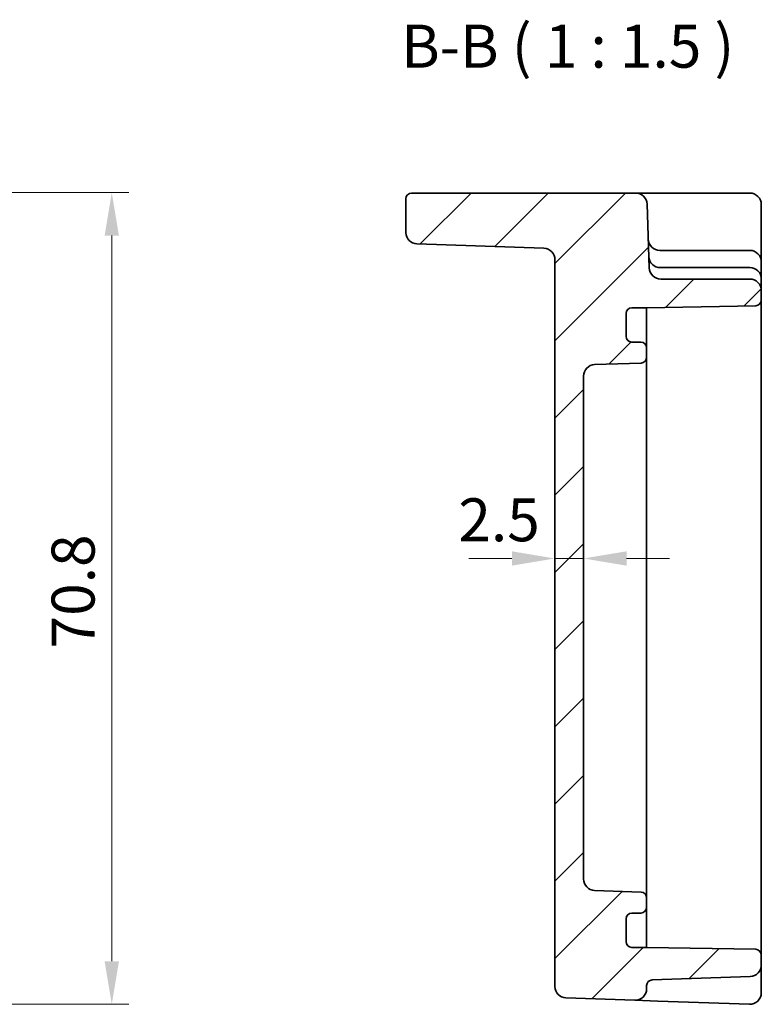
# Model space of a CAD drawing. Units: millimetres. Extents: x 22 to 2789, y 12 to 574.
# Drawn here: x 2395 to 2460, y 244 to 330 of the extents above; entities that cross this region are included whole.
import ezdxf

# ---------------------------------------------------------------- set-up
doc = ezdxf.new("R2010")
doc.units = ezdxf.units.MM
doc.header["$LTSCALE"] = 1.5
doc.layers.get('Defpoints').update_dxf_attribs({"lineweight": 25})
for name, color, linetype, lineweight in [('Dimension (ISO)', 7, 'Continuous', 18), ('Dimension (ISO) @ 1', 7, 'Continuous', 18), ('Hatch (ISO)', 1, 'Continuous', 18), ('Symbol (ISO)', 7, 'Continuous', 18), ('Visible (ISO)', 7, 'Continuous', 35)]:
    doc.layers.add(name, color=color, linetype=linetype, lineweight=lineweight)
doc.styles.add('Note Text (TK)', font='MS PGothic.ttf')
doc.dimstyles.new('Default - Method 1b (TK)', dxfattribs={"dimscale": 1.5, "dimtxt": 2.5, "dimasz": 2.5, "dimexe": 1, "dimexo": 1.5, "dimgap": 1, "dimtad": 1, "dimtoh": 1, "dimrnd": 1e-08, "dimdsep": 46, "dimtxsty": 'Note Text (TK)', "dimcen": 0.09, "dimdle": 5, "dimclrd": 100, "dimclre": 100, "dimclrt": 7, "dimadec": 1, "dimazin": 1, "dimtfac": 1, "dimtmove": 0, "dimatfit": 3, "dimfxl": 1, "dimtolj": 1, "dimlwd": -1, "dimlwe": -1, "dimarcsym": 0})

# ---------------------------------------------------------------- blocks, each defined once
blk = doc.blocks.new('*D50')
at = {"layer": 'Defpoints', "color": 0}
for p in [(2371.582, 314.443), (2367.962, 243.643), (2402.96, 243.643)]:
    blk.add_point(p, dxfattribs=at)
at = {"layer": 'Dimension (ISO)', "color": 100}
for p, q in [((2373.832, 314.443), (2404.46, 314.443)), ((2402.96, 310.693), (2402.96, 247.393)), ((2370.212, 243.643), (2404.46, 243.643))]:
    blk.add_line(p, q, dxfattribs=at)
for points in [[(2402.335, 310.693), (2403.585, 310.693), (2402.96, 314.443)], [(2402.335, 247.393), (2403.585, 247.393), (2402.96, 243.643)]]:
    blk.add_solid(points, dxfattribs=at)
at = {"layer": 'Dimension (ISO)', "color": 7, "insert": (2399.585, 274.689), "char_height": 3.75, "attachment_point": 4, "rotation": 90, "style": 'Note Text (TK)'}
blk.add_mtext('\\A1;70.8', dxfattribs=at)
blk = doc.blocks.new('*D57')
at = {"layer": 'Defpoints', "color": 0}
for p in [(2441.609, 282.533), (2441.609, 282.533), (2444.109, 282.533)]:
    blk.add_point(p, dxfattribs=at)
at = {"layer": 'Dimension (ISO)', "color": 100}
for p, q in [((2437.859, 282.533), (2434.109, 282.533)), ((2444.109, 282.533), (2441.609, 282.533)), ((2447.859, 282.533), (2451.609, 282.533))]:
    blk.add_line(p, q, dxfattribs=at)
for points in [[(2437.859, 283.158), (2437.859, 281.908), (2441.609, 282.533)], [(2447.859, 283.158), (2447.859, 281.908), (2444.109, 282.533)]]:
    blk.add_solid(points, dxfattribs=at)
at = {"layer": 'Dimension (ISO)', "color": 7, "insert": (2433.187, 285.908), "char_height": 3.75, "attachment_point": 4, "style": 'Note Text (TK)'}
blk.add_mtext('\\A1;2.5', dxfattribs=at)

msp = doc.modelspace()

# ---------------------------------------------------------------- hatches: boundary and pattern name
at = {"layer": 'Hatch (ISO)'}
h = msp.add_hatch(dxfattribs=at)
h.set_pattern_fill('ANSI31', color=256, scale=38.1, style=0)
h.set_pattern_definition([(45, (2180.5, 0), (-3.367596, 3.367596), [])])
edge = h.paths.add_edge_path()
edge.add_ellipse((2445.1086, 298.4415), major_axis=(-1, 0), ratio=1, start_angle=272, end_angle=360)
edge.add_line((2444.1086, 298.4415), (2444.1086, 254.5729))
edge.add_ellipse((2445.1086, 254.5729), major_axis=(-0.0349, -0.9994), ratio=1, start_angle=272, end_angle=360)
edge.add_line((2445.0737, 253.5735), (2449.1261, 253.432))
edge.add_ellipse((2449.1086, 252.9323), major_axis=(0.5, 0), ratio=1, start_angle=0, end_angle=88, ccw=False)
edge.add_line((2449.6086, 252.9323), (2449.6086, 252.1072))
edge.add_ellipse((2449.1086, 252.1072), major_axis=(0, -0.5), ratio=1, start_angle=0, end_angle=90, ccw=False)
edge.add_line((2449.1086, 251.6072), (2448.3086, 251.6072))
edge.add_ellipse((2448.3086, 251.1072), major_axis=(-0.5, 0), ratio=1, start_angle=270, end_angle=360)
edge.add_line((2447.8086, 251.1072), (2447.8086, 249.1072))
edge.add_ellipse((2448.3086, 249.1072), major_axis=(0, -0.5), ratio=1, start_angle=270, end_angle=360)
edge.add_line((2448.3086, 248.6072), (2449.6086, 248.6072))
edge.add_line((2449.6086, 248.6072), (2459.1173, 248.4412))
edge.add_ellipse((2459.1086, 247.9413), major_axis=(0.5, 0), ratio=1, start_angle=0, end_angle=89, ccw=False)
edge.add_line((2459.6086, 247.9413), (2459.6086, 247.0729))
edge.add_ellipse((2458.6086, 247.0729), major_axis=(0.0349, -0.9994), ratio=1, start_angle=0, end_angle=88, ccw=False)
edge.add_line((2458.6435, 246.0735), (2450.0912, 245.7748))
edge.add_ellipse((2450.1086, 245.2751), major_axis=(-0.5, 0), ratio=1, start_angle=272, end_angle=360)
edge.add_line((2449.6086, 245.2751), (2449.6086, 244.9919))
edge.add_ellipse((2448.6086, 244.9919), major_axis=(-0.0349, -0.9994), ratio=1, start_angle=0, end_angle=92, ccw=False)
edge.add_line((2448.5737, 243.9925), (2442.5737, 244.2021))
edge.add_ellipse((2442.6086, 245.2015), major_axis=(-1, 0), ratio=1, start_angle=0, end_angle=88, ccw=False)
edge.add_line((2441.6086, 245.2015), (2441.6086, 308.5882))
edge.add_ellipse((2440.6086, 308.5882), major_axis=(0.0349, 0.9994), ratio=1, start_angle=272, end_angle=360)
edge.add_line((2440.6435, 309.5876), (2429.5737, 309.9741))
edge.add_ellipse((2429.6086, 310.9735), major_axis=(-1, 0), ratio=1, start_angle=0, end_angle=88, ccw=False)
edge.add_line((2428.6086, 310.9735), (2428.6086, 313.9072))
edge.add_ellipse((2429.1086, 313.9072), major_axis=(0, 0.5), ratio=1, start_angle=0, end_angle=90, ccw=False)
edge.add_line((2429.1086, 314.4072), (2448.6429, 314.4072))
edge.add_ellipse((2448.6429, 313.4072), major_axis=(0.9994, 0.0349), ratio=1, start_angle=0, end_angle=88, ccw=False)
edge.add_line((2449.6423, 313.4421), (2449.8368, 307.8723))
edge.add_ellipse((2450.8362, 307.9072), major_axis=(0, -1), ratio=1, start_angle=272, end_angle=360)
edge.add_line((2450.8362, 306.9072), (2458.6086, 306.9072))
edge.add_ellipse((2458.6086, 305.9072), major_axis=(1, 0), ratio=1, start_angle=0, end_angle=90, ccw=False)
edge.add_line((2459.6086, 305.9072), (2459.6086, 305.0731))
edge.add_ellipse((2459.1086, 305.0731), major_axis=(0.0087, -0.4999), ratio=1, start_angle=0, end_angle=89, ccw=False)
edge.add_line((2459.1173, 304.5732), (2449.6086, 304.4072))
edge.add_line((2449.6086, 304.4072), (2448.3086, 304.4072))
edge.add_ellipse((2448.3086, 303.9072), major_axis=(-0.5, 0), ratio=1, start_angle=270, end_angle=360)
edge.add_line((2447.8086, 303.9072), (2447.8086, 301.9072))
edge.add_ellipse((2448.3086, 301.9072), major_axis=(0, -0.5), ratio=1, start_angle=270, end_angle=360)
edge.add_line((2448.3086, 301.4072), (2449.1086, 301.4072))
edge.add_ellipse((2449.1086, 300.9072), major_axis=(0.5, 0), ratio=1, start_angle=0, end_angle=90, ccw=False)
edge.add_line((2449.6086, 300.9072), (2449.6086, 300.0821))
edge.add_ellipse((2449.1086, 300.0821), major_axis=(0.0174, -0.4997), ratio=1, start_angle=0, end_angle=88, ccw=False)
edge.add_line((2449.1261, 299.5824), (2445.0737, 299.4409))

# ---------------------------------------------------------------- linework, layer by layer
at = {"layer": 'Visible (ISO)'}
for p, q in [((2448.6429, 314.4072), (2429.1086, 314.4072)), ((2451.6411, 314.4072), (2448.6429, 314.4072)), ((2458.6086, 314.4072), (2451.6411, 314.4072)), ((2428.6086, 313.9072), (2428.6086, 310.9735)), ((2449.8368, 307.8723), (2449.6423, 313.4421)), ((2459.6086, 310.3374), (2459.6086, 313.4072)), ((2459.6086, 308.4072), (2459.6086, 310.3374)), ((2429.5737, 309.9741), (2440.6435, 309.5876)), ((2450.7642, 309.4072), (2450.7489, 309.4072)), ((2458.6086, 309.4072), (2450.7642, 309.4072)), ((2441.6086, 308.5882), (2441.6086, 245.2015)), ((2459.6086, 306.9072), (2459.6086, 308.4072)), ((2450.8537, 307.9072), (2450.8013, 307.9072)), ((2458.6086, 307.9072), (2450.8537, 307.9072)), ((2458.6086, 306.9072), (2450.8362, 306.9072)), ((2459.6086, 305.9072), (2459.6086, 306.9072)), ((2459.6086, 305.0731), (2459.6086, 305.9072)), ((2459.6086, 304.5736), (2459.6086, 305.0731)), ((2448.3086, 304.4072), (2449.6086, 304.4072)), ((2449.6086, 304.4072), (2459.1173, 304.5732)), ((2449.6086, 304.175), (2449.6086, 304.4072)), ((2449.6086, 300.9072), (2449.6086, 304.175)), ((2459.6086, 248.4408), (2459.6086, 304.5736)), ((2447.8086, 301.9072), (2447.8086, 303.9072)), ((2449.1086, 301.4072), (2448.3086, 301.4072)), ((2449.6086, 300.0821), (2449.6086, 300.9072)), ((2449.6086, 299.2986), (2449.6086, 300.0821)), ((2445.0737, 299.4409), (2449.1261, 299.5824)), ((2449.6086, 297.1702), (2449.6086, 299.2986)), ((2444.1086, 254.5729), (2444.1086, 298.4415)), ((2449.6086, 295.2788), (2449.6086, 297.1702)), ((2449.6086, 257.7356), (2449.6086, 295.2788)), ((2449.6086, 255.8442), (2449.6086, 257.7356)), ((2449.6086, 253.7158), (2449.6086, 255.8442)), ((2449.1261, 253.432), (2445.0737, 253.5735)), ((2449.6086, 252.9323), (2449.6086, 253.7158)), ((2449.6086, 252.1072), (2449.6086, 252.9323)), ((2449.6086, 248.8394), (2449.6086, 252.1072)), ((2447.8086, 249.1072), (2447.8086, 251.1072)), ((2448.3086, 251.6072), (2449.1086, 251.6072)), ((2449.6086, 248.6072), (2448.3086, 248.6072)), ((2449.6086, 248.6072), (2449.6086, 248.8394)), ((2459.1173, 248.4412), (2449.6086, 248.6072)), ((2459.6086, 247.9413), (2459.6086, 248.4408)), ((2459.6086, 247.0729), (2459.6086, 247.9413)), ((2459.6086, 246.6326), (2459.6086, 247.0729)), ((2459.6086, 244.6427), (2459.6086, 246.6326)), ((2450.0912, 245.7748), (2458.6435, 246.0735)), ((2449.6086, 244.9919), (2449.6086, 245.2751)), ((2442.5737, 244.2021), (2448.5737, 243.9925)), ((2448.5737, 243.9925), (2450.5737, 243.9227)), ((2450.5737, 243.9227), (2458.5737, 243.6433))]:
    msp.add_line(p, q, dxfattribs=at)
for centre, radius, start, end in [((2429.1086, 313.9072), 0.5, 90, 180), ((2448.6429, 313.4072), 1, 2, 90), ((2458.6086, 313.4072), 1, 0, 90), ((2429.6086, 310.9735), 1, 180, 268), ((2450.7489, 310.4072), 1, 182, 270), ((2440.6086, 308.5882), 1, 0, 88), ((2458.6086, 308.4072), 1, 0, 90), ((2450.8013, 308.9072), 1, 182, 270), ((2450.8362, 307.9072), 1, 182, 270), ((2458.6086, 306.9072), 1, 0, 90), ((2458.6086, 305.9072), 1, 0, 90), ((2459.1086, 305.0731), 0.5, 271, 0), ((2448.3086, 303.9072), 0.5, 90, 180), ((2448.3086, 301.9072), 0.5, 180, 270), ((2449.1086, 300.9072), 0.5, 0, 90), ((2449.1086, 300.0821), 0.5, 272, 0), ((2445.1086, 298.4415), 1, 92, 180), ((2445.1086, 254.5729), 1, 180, 268), ((2449.1086, 252.9323), 0.5, 0, 88), ((2449.1086, 252.1072), 0.5, 270, 0), ((2448.3086, 251.1072), 0.5, 90, 180), ((2448.3086, 249.1072), 0.5, 180, 270), ((2459.1086, 247.9413), 0.5, 0, 89), ((2458.6086, 247.0729), 1, 272, 0), ((2450.1086, 245.2751), 0.5, 92, 180), ((2442.6086, 245.2015), 1, 180, 268), ((2448.6086, 244.9919), 1, 268, 0), ((2458.6086, 244.6427), 1, 268, 0)]:
    msp.add_arc(centre, radius, start, end, dxfattribs=at)

# ---------------------------------------------------------------- texts
at = {"layer": 'Symbol (ISO)', "color": 7, "insert": (2428.2045, 324.1737), "char_height": 3.75, "attachment_point": 7, "style": 'Note Text (TK)'}
msp.add_mtext('B-B ( 1 : 1.5 )', dxfattribs=at)

# ---------------------------------------------------------------- dimensions: what is measured, and where the dimension line sits
at = {"layer": 'Dimension (ISO) @ 1', "color": 100}
dim = msp.add_linear_dim(base=(2402.9598, 243.6433), p1=(2371.5816, 314.4427), p2=(2367.9623, 243.6433), angle=90, dimstyle='Default - Method 1b (TK)', override={"dimscale": 1, "dimtxt": 3.75, "dimasz": 3.75, "dimexe": 1.5, "dimexo": 2.25, "dimgap": 1.5, "dimtoh": 0, "dimcen": 0.135, "dimtix": 0, "dimtofl": 0, "dimtmove": 0, "dimatfit": 1}, dxfattribs=at)
dim.commit()
dim.dimension.update_dxf_attribs({"geometry": '*D50', "text_midpoint": (2402.9598, 279.0253), "dimtype": 128})
dim = msp.add_linear_dim(base=(2441.6086, 282.5332), p1=(2444.1086, 282.5332), p2=(2441.6086, 282.5332), dimstyle='Default - Method 1b (TK)', override={"dimscale": 1, "dimtxt": 3.75, "dimasz": 3.75, "dimexe": 1.5, "dimexo": 2.25, "dimgap": 1.5, "dimtoh": 0, "dimcen": 0.135, "dimse1": 1, "dimse2": 1, "dimtix": 0, "dimtofl": 1, "dimtmove": 1, "dimatfit": 1}, dxfattribs=at)
dim.commit()
dim.dimension.update_dxf_attribs({"geometry": '*D57', "text_midpoint": (2436.1908, 282.5332), "dimtype": 128})

doc.saveas('drawing.dxf')
